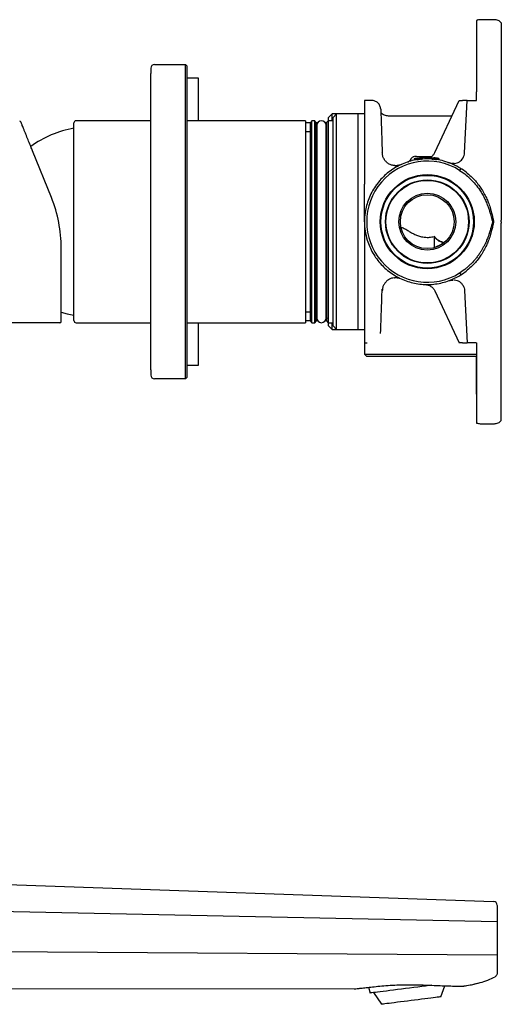
# Model space of a CAD drawing. Units: millimetres. Extents: x 51 to 573, y 23 to 374.
# Drawn here: x 466 to 573, y 154 to 374 of the extents above; entities that cross this region are included whole.
import ezdxf

# ---------------------------------------------------------------- set-up
doc = ezdxf.new("R2010")
doc.units = ezdxf.units.MM
doc.layers.add('アノテーション', color=7, linetype='Continuous')

msp = doc.modelspace()

# ---------------------------------------------------------------- linework, layer by layer
at = {"color": 7, "linetype": 'Continuous', "lineweight": 25}
for p, q in [((567.97, 373.46), (567.69, 373.38)), ((568.45, 373.52), (568.11, 373.5)), ((571.69, 373.53), (568.45, 373.53)), ((567.69, 366.93), (567.69, 357.44)), ((567.69, 366.93), (567.69, 357.44)), ((495.09, 362.73), (495.09, 361.53)), ((495.89, 363.53), (502.79, 363.53)), ((502.79, 361.53), (502.79, 363.53)), ((502.79, 363.53), (503.09, 363.23)), ((503.09, 363.23), (503.09, 361.53)), ((495.09, 295.53), (495.09, 361.53)), ((502.79, 295.53), (502.79, 361.53)), ((503.19, 361.53), (503.09, 361.53)), ((503.09, 361.53), (503.09, 295.53)), ((503.19, 351.03), (503.19, 361.53)), ((505.69, 360.48), (503.19, 360.48)), ((505.69, 351.03), (505.69, 360.48)), ((542.85, 355.53), (542.69, 355.53)), ((542.69, 355.52), (542.69, 355.53)), ((542.69, 355.52), (542.69, 336.88)), ((544.32, 355.53), (542.94, 355.53)), ((558.39, 343.96), (563.78, 355.53)), ((565, 343.84), (565.61, 355.53)), ((567.59, 355.53), (567.69, 355.53)), ((567.69, 355.53), (567.69, 357.44)), ((495.09, 351.03), (478.42, 351.03)), ((529.52, 351.03), (503.09, 351.03)), ((529.52, 351.03), (529.52, 306.03)), ((530.99, 306.03), (530.99, 350.96)), ((531.59, 350.96), (530.99, 350.96)), ((531.59, 306.03), (531.59, 350.96)), ((534.59, 351.03), (534.29, 350.73)), ((535.69, 351.03), (534.59, 351.03)), ((534.59, 351.03), (534.59, 328.53)), ((535.49, 352.53), (534.69, 351.73)), ((534.69, 351.03), (534.69, 351.73)), ((536.49, 352.53), (535.49, 352.53)), ((535.49, 351.03), (535.49, 352.53)), ((536.49, 352.53), (535.69, 351.73)), ((535.69, 305.33), (535.69, 351.73)), ((541.29, 352.53), (536.49, 352.53)), ((536.49, 304.53), (536.49, 352.53)), ((542.69, 352.53), (541.29, 352.53)), ((541.29, 304.53), (541.29, 352.53)), ((562.15, 352.03), (548.3, 352.03)), ((477.92, 306.53), (477.92, 350.53)), ((530.69, 350.53), (529.52, 350.53)), ((532.2, 350.53), (531.89, 350.53)), ((532.04, 349.98), (532.04, 307.08)), ((534.19, 350.53), (533.99, 350.53)), ((534.14, 307.08), (534.14, 349.98)), ((534.29, 328.53), (534.29, 350.73)), ((530.7, 348.58), (529.52, 348.58)), ((472.91, 333.88), (468.69, 344.33)), ((552.99, 342.41), (553.01, 342.42)), ((553.01, 342.42), (552.99, 342.41)), ((553.74, 342.37), (553.79, 342.31)), ((553.91, 343.03), (553.93, 343.03)), ((554.27, 343.01), (554.29, 343.03)), ((554.39, 342.64), (554.35, 342.63)), ((554.43, 342.35), (554.45, 342.37)), ((554.45, 342.36), (554.43, 342.35)), ((557.96, 342.52), (557.96, 342.51)), ((558.11, 342.46), (558.16, 342.45)), ((558.4, 342.42), (558.43, 342.42)), ((558.5, 342.41), (558.51, 342.41)), ((559.3, 342.39), (559.38, 342.42)), ((561.62, 341.63), (561.59, 341.64)), ((561.63, 341.63), (561.62, 341.63)), ((561.93, 341.51), (561.7, 341.6)), ((564.16, 340.37), (563.89, 339.95)), ((565.33, 339.56), (564.51, 340.15)), ((563.89, 339.95), (564.23, 339.73)), ((564.23, 339.73), (565.03, 339.17)), ((545.36, 336.75), (545.22, 336.69)), ((534.29, 306.33), (534.29, 328.53)), ((534.59, 328.53), (534.59, 306.03)), ((571.24, 328.53), (571.49, 328.53)), ((573.19, 328.53), (573.19, 328.84)), ((573.19, 328.53), (573.19, 328.21)), ((558.2, 325.23), (558.2, 322.72)), ((558.24, 325.24), (558.24, 322.78)), ((475.09, 312.68), (475.09, 322.65)), ((558.24, 322.78), (559.56, 323.34)), ((558.24, 322.73), (558.24, 322.78)), ((559.56, 323.34), (559.85, 323.53)), ((560.2, 323.9), (560.19, 323.91)), ((542.69, 320.17), (542.69, 301.54)), ((563.89, 317.11), (564.23, 317.33)), ((563.89, 317.11), (564.16, 316.68)), ((564.16, 316.68), (564.51, 316.91)), ((565.03, 317.88), (564.23, 317.33)), ((564.51, 316.91), (565.33, 317.49)), ((561.2, 315.27), (561.24, 315.19)), ((561.6, 315.42), (561.62, 315.42)), ((561.62, 315.42), (561.63, 315.43)), ((561.7, 315.45), (561.93, 315.54)), ((546.66, 313.16), (546.6, 313.52)), ((558.39, 313.09), (563.78, 301.53)), ((565, 313.21), (565.61, 301.53)), ((529.52, 308.48), (530.7, 308.48)), ((474.79, 305.98), (459.93, 305.98)), ((478.42, 306.03), (495.09, 306.03)), ((503.09, 306.03), (529.52, 306.03)), ((503.19, 295.53), (503.19, 306.03)), ((505.69, 296.58), (505.69, 306.03)), ((529.52, 306.53), (530.69, 306.53)), ((530.69, 306.33), (530.99, 306.03)), ((530.99, 306.03), (531.59, 306.03)), ((531.59, 306.03), (531.9, 306.33)), ((531.89, 306.53), (532.2, 306.53)), ((533.99, 306.53), (534.19, 306.53)), ((534.29, 306.33), (534.59, 306.03)), ((534.59, 306.03), (535.69, 306.03)), ((534.69, 305.33), (534.69, 306.03)), ((534.69, 305.33), (535.49, 304.53)), ((535.49, 304.53), (535.49, 306.03)), ((535.69, 305.33), (536.49, 304.53)), ((535.49, 304.53), (536.49, 304.53)), ((536.49, 304.53), (541.29, 304.53)), ((541.29, 304.53), (542.69, 304.53)), ((546.37, 304.13), (546.34, 304.11)), ((542.69, 301.51), (542.69, 299.03)), ((542.86, 301.52), (542.89, 301.5)), ((542.94, 301.53), (543.27, 301.53)), ((567.59, 301.53), (567.69, 301.53)), ((567.69, 301.53), (567.69, 299.61)), ((542.69, 299.03), (543.19, 298.53)), ((542.69, 299.03), (567.73, 299.03)), ((567.7, 298.53), (543.19, 298.53)), ((567.69, 299.61), (567.69, 290.12)), ((567.69, 290.12), (567.69, 298.53)), ((503.19, 296.58), (505.69, 296.58)), ((495.09, 295.53), (495.09, 294.33)), ((502.79, 293.53), (502.79, 295.53)), ((503.09, 295.53), (503.19, 295.53)), ((503.09, 295.53), (503.09, 293.83)), ((502.79, 293.53), (495.89, 293.53)), ((502.79, 293.53), (503.09, 293.83)), ((568.45, 283.53), (571.69, 283.53)), ((335.26, 185.34), (571.48, 177.09)), ((572.26, 172.57), (572.26, 165.13)), ((543.57, 157.97), (543.94, 156.68)), ((559.68, 155.84), (560.59, 158.3)), ((565.02, 158.27), (565.46, 158.35)), ((354.96, 157.82), (540.42, 157.6)), ((544.7, 156.78), (546.5, 154.18))]:
    msp.add_line(p, q, dxfattribs=at)
at = {"color": 7, "linetype": 'Continuous', "lineweight": 25, "flags": 128}
for points in [[(530.99, 350.96), (530.86, 350.82), (530.69, 350.66)], [(531.89, 350.66), (531.73, 350.82), (531.59, 350.96)], [(475.09, 308.39), (476.43, 308.01), (477.92, 307.68)], [(557.73, 158.42), (557.14, 158.35), (556.32, 158.24), (555.46, 158.13), (554.57, 158.02), (553.66, 157.91), (552.74, 157.79), (551.82, 157.67), (550.91, 157.56), (550.02, 157.45), (549.16, 157.34), (548.34, 157.24), (547.57, 157.14), (546.85, 157.05), (546.2, 156.97), (545.62, 156.89), (545.12, 156.83), (544.7, 156.78), (544.37, 156.74), (544.13, 156.71), (543.99, 156.69), (543.94, 156.68)], [(559.68, 155.84), (559.63, 155.84), (559.49, 155.82), (559.25, 155.79), (558.92, 155.75), (558.51, 155.7), (558.02, 155.63), (557.46, 155.56), (556.83, 155.48), (556.15, 155.4), (555.43, 155.31), (554.67, 155.21), (553.88, 155.11), (553.09, 155.01), (552.29, 154.91), (551.51, 154.81), (550.75, 154.72), (550.03, 154.63), (549.34, 154.54), (548.72, 154.46), (548.16, 154.39), (547.66, 154.33), (547.25, 154.28), (546.93, 154.24), (546.69, 154.21), (546.55, 154.19), (546.5, 154.18), (546.5, 154.18)]]:
    msp.add_lwpolyline(points, dxfattribs=at)
at = {"color": 7, "linetype": 'Continuous', "lineweight": 25}
for radius in [10.48, 10.32, 9.32, 9.2, 6.35, 6]:
    msp.add_circle((556.69, 328.53), radius, dxfattribs=at)
for centre, radius, start, end in [((495.89, 362.73), 0.8, 90, 180), ((478.42, 350.53), 0.5, 90, 180), ((533.09, 349.98), 1.05, 0, 180), ((465.83, 350.6), 0.3, 22, 90.3766), ((482.62, 324.82), 25, 100.8403, 125.0032), ((556.69, 328.53), 14.3, 87.3289, 93.7433), ((556.69, 328.53), 13.5, 57.7709, 302.2292), ((445.09, 322.65), 30, 0, 22), ((474.79, 306.28), 0.3, 270, 0), ((478.42, 306.53), 0.5, 180, 270), ((533.09, 307.08), 1.05, 180, 0), ((495.89, 294.33), 0.8, 180, 270), ((571.46, 176.29), 0.8, 0, 88)]:
    msp.add_arc(centre, radius, start, end, dxfattribs=at)
for points, knots in [([(568.45, 373.52), (568.33, 373.52), (568.07, 373.51), (567.83, 373.43), (567.69, 373.38)], [0, 0, 0, 0, 0.441373, 1, 1, 1, 1]), ([(567.69, 373.38), (567.69, 373.38), (567.69, 373.42), (567.69, 373.29), (567.69, 372.97), (567.69, 372.39), (567.69, 371.69), (567.69, 370.96), (567.69, 370.27), (567.69, 369.38), (567.69, 368.27), (567.69, 367.38), (567.69, 366.93)], [0, 0, 0, 0, 0.00011, 0.121392, 0.245141, 0.371451, 0.50041, 0.580777, 0.664005, 0.749847, 0.874939, 1, 1, 1, 1]), ([(573.2, 372.84), (573.1, 372.94), (572.89, 373.15), (572.49, 373.37), (572.07, 373.51), (571.77, 373.52), (571.62, 373.53)], [0, 0, 0, 0, 0.2468861, 0.5000002, 0.7531143, 1, 1, 1, 1]), ([(573.19, 372.85), (573.19, 372.85), (573.19, 372.89), (573.19, 372.76), (573.19, 372.49), (573.19, 372.11), (573.19, 371.7), (573.19, 371.22), (573.19, 370.67), (573.19, 370.03), (573.19, 369.19), (573.19, 368.14), (573.19, 367.3), (573.19, 366.87)], [0, 0, 0, 0, 0.000035, 0.123723, 0.248808, 0.331465, 0.413514, 0.496007, 0.57292, 0.656028, 0.745162, 0.872565, 1, 1, 1, 1]), ([(573.19, 366.87), (573.19, 365.63), (573.19, 363.07), (573.19, 359.12), (573.19, 354.95), (573.19, 350.64), (573.19, 344.86), (573.19, 337.59), (573.19, 331.78), (573.19, 328.84)], [0, 0, 0, 0, 0.0985635, 0.2026429, 0.31224, 0.4273564, 0.5430346, 0.7683557, 1, 1, 1, 1]), ([(542.94, 355.53), (542.89, 355.53), (542.81, 355.53), (542.72, 355.52), (542.69, 355.52)], [0, 0, 0, 0, 0.56, 1, 1, 1, 1]), ([(546.32, 353.6), (546.28, 353.85), (546.23, 354.23), (545.96, 354.69), (545.7, 355), (545.37, 355.24), (544.9, 355.48), (544.51, 355.51), (544.26, 355.53)], [0, 0, 0, 0, 0.23986, 0.368831, 0.500452, 0.632008, 0.760788, 1, 1, 1, 1]), ([(563.78, 355.53), (563.79, 355.53), (563.81, 355.53), (563.97, 355.53), (564.21, 355.53), (564.45, 355.53), (564.57, 355.53)], [0, 0, 0, 0, 0.240775, 0.483523, 0.739709, 1, 1, 1, 1]), ([(565.61, 355.53), (565.59, 355.53), (565.57, 355.53), (565.35, 355.53), (565.03, 355.53), (564.71, 355.53), (564.57, 355.53)], [0, 0, 0, 0, 0.250478, 0.500646, 0.773274, 1, 1, 1, 1]), ([(565.61, 355.53), (565.62, 355.53), (565.63, 355.53), (565.8, 355.53), (566.17, 355.53), (566.81, 355.53), (567.33, 355.53), (567.59, 355.53)], [0, 0, 0, 0, 0.136619, 0.272977, 0.503009, 0.753387, 1, 1, 1, 1]), ([(546.32, 353.6), (546.32, 353.57), (546.32, 353.5), (546.34, 353), (546.37, 352.2), (546.4, 351.09), (546.45, 349.69), (546.51, 348.01), (546.58, 346.09), (546.63, 344.63), (546.66, 343.9)], [0, 0, 0, 0, 0.124985, 0.249998, 0.374983, 0.499997, 0.624982, 0.749998, 0.874988, 1, 1, 1, 1]), ([(548.31, 352.03), (548, 352.06), (547.37, 352.12), (546.69, 352.43), (546.41, 352.73), (546.35, 352.8)], [0, 0, 0, 0, 0.434606, 0.86805, 1, 1, 1, 1]), ([(468.69, 344.33), (468.57, 344.62), (468.28, 345.33), (467.83, 346.46), (467.39, 347.54), (467.05, 348.39), (466.79, 349.02), (466.58, 349.54), (466.41, 349.96), (466.29, 350.27), (466.18, 350.55), (466.11, 350.7), (466.11, 350.71), (466.11, 350.71)], [0, 0, 0, 0, 0.084318, 0.207588, 0.330466, 0.402301, 0.473987, 0.541291, 0.608621, 0.675132, 0.741738, 0.870569, 1, 1, 1, 1]), ([(530.69, 328.53), (530.69, 329.5), (530.69, 331.43), (530.69, 334.29), (530.69, 337.05), (530.69, 339.66), (530.69, 342.08), (530.69, 344.27), (530.69, 346.19), (530.69, 347.81), (530.69, 349.01), (530.69, 349.85), (530.69, 350.4), (530.69, 350.57), (530.69, 350.66)], [0, 0, 0, 0, 0.087736, 0.175473, 0.263209, 0.350945, 0.438682, 0.526418, 0.614154, 0.70189, 0.789627, 0.859751, 0.929876, 1, 1, 1, 1]), ([(531.89, 328.53), (531.89, 329.5), (531.89, 331.43), (531.89, 334.29), (531.89, 337.05), (531.89, 339.66), (531.89, 342.08), (531.89, 344.27), (531.89, 346.19), (531.89, 347.81), (531.89, 349.01), (531.89, 349.85), (531.89, 350.4), (531.89, 350.57), (531.89, 350.66)], [0, 0, 0, 0, 0.087736, 0.175473, 0.263209, 0.350945, 0.438682, 0.526418, 0.614154, 0.70189, 0.789627, 0.859751, 0.929876, 1, 1, 1, 1]), ([(531.89, 350.01), (531.9, 349.95), (531.91, 349.84), (531.97, 349.72), (532.03, 349.67), (532.04, 349.66)], [0, 0, 0, 0, 0.431906, 0.863831, 1, 1, 1, 1]), ([(534.14, 349.66), (534.17, 349.68), (534.23, 349.74), (534.28, 349.86), (534.29, 349.96), (534.29, 350.01)], [0, 0, 0, 0, 0.239185, 0.670379, 1, 1, 1, 1]), ([(534.29, 350.54), (534.27, 350.54), (534.24, 350.53), (534.21, 350.53), (534.2, 350.53)], [0, 0, 0, 0, 0.652268, 1, 1, 1, 1]), ([(564.16, 340.37), (563.56, 340.71), (562.35, 341.4), (560.54, 342.03), (558.83, 342.39), (557.26, 342.54), (555.68, 342.52), (554.12, 342.32), (552.59, 341.94), (551.11, 341.4), (549.7, 340.69), (548.38, 339.83), (547.16, 338.82), (546.07, 337.69), (545.11, 336.44), (544.29, 335.09), (543.63, 333.65), (543.14, 332.16), (542.78, 330.44), (542.64, 328.53), (542.8, 326.45), (543.22, 324.58), (543.83, 322.94), (544.53, 321.53), (545.39, 320.21), (546.4, 319), (547.53, 317.9), (548.78, 316.94), (550.14, 316.13), (551.57, 315.47), (553.07, 314.97), (554.61, 314.65), (556.18, 314.51), (557.76, 314.54), (559.32, 314.75), (560.85, 315.13), (562.49, 315.73), (563.55, 316.34), (564.16, 316.68)], [0, 0, 0, 0, 0.034824, 0.069648, 0.095979, 0.122394, 0.148725, 0.175056, 0.20147, 0.227801, 0.254132, 0.280547, 0.306878, 0.333208, 0.359623, 0.385954, 0.412285, 0.4387, 0.46503, 0.5, 0.534822, 0.569644, 0.595975, 0.62239, 0.648721, 0.675051, 0.701466, 0.727797, 0.754128, 0.780543, 0.806873, 0.833204, 0.859619, 0.88595, 0.912281, 0.938695, 0.965026, 1, 1, 1, 1]), ([(550.9, 341.27), (550.67, 341.19), (550.2, 341.01), (549.46, 340.98), (548.73, 341.11), (548.06, 341.43), (547.48, 341.89), (547.03, 342.48), (546.73, 343.16), (546.68, 343.65), (546.66, 343.9)], [0, 0, 0, 0, 0.125, 0.2499997, 0.375, 0.5, 0.6249999, 0.7500001, 0.875, 1, 1, 1, 1]), ([(552.37, 341.84), (552.44, 341.87), (552.58, 341.92), (552.75, 342.06), (552.89, 342.22), (552.96, 342.35), (552.99, 342.41)], [0, 0, 0, 0, 0.25, 0.5, 0.75, 1, 1, 1, 1]), ([(553.65, 342.99), (553.58, 342.96), (553.44, 342.91), (553.25, 342.77), (553.1, 342.61), (553.04, 342.47), (553.01, 342.4)], [0, 0, 0, 0, 0.250343, 0.504783, 0.756737, 1, 1, 1, 1]), ([(553.65, 342.99), (553.58, 342.96), (553.44, 342.91), (553.25, 342.77), (553.11, 342.61), (553.04, 342.48), (553.01, 342.42)], [0, 0, 0, 0, 0.254542, 0.513247, 0.769429, 1, 1, 1, 1]), ([(553.78, 343.02), (553.73, 343.01), (553.63, 342.99), (553.58, 342.95), (553.55, 342.94)], [0, 0, 0, 0, 0.47505, 1, 1, 1, 1]), ([(554.05, 342.58), (554, 342.57), (553.91, 342.55), (553.86, 342.54), (553.82, 342.51), (553.8, 342.5), (553.78, 342.48), (553.78, 342.47), (553.77, 342.45), (553.76, 342.43), (553.75, 342.4), (553.74, 342.38), (553.74, 342.36)], [0, 0, 0, 0, 0.4160593, 0.6998966, 0.7830996, 0.8369086, 0.856209, 0.8734802, 0.8907567, 0.9093598, 0.9519193, 1, 1, 1, 1]), ([(554.28, 343.02), (554.23, 343.02), (554.12, 343.02), (553.99, 343.02), (553.88, 343.02), (553.83, 343.02), (553.81, 343.02)], [0, 0, 0, 0, 0.243735, 0.493847, 0.747816, 1, 1, 1, 1]), ([(553.9, 342.55), (553.92, 342.56), (553.95, 342.56), (554.22, 342.61), (554.51, 342.66), (554.65, 342.68)], [0, 0, 0, 0, 0.332366, 0.665532, 1, 1, 1, 1]), ([(554.03, 343.03), (554.07, 343.03), (554.14, 343.03), (554.24, 343.03), (554.29, 343.03)], [0, 0, 0, 0, 0.505712, 1, 1, 1, 1]), ([(554.29, 343.03), (554.64, 343.03), (555.31, 343.03), (556.31, 343.03), (557.08, 343.03), (557.51, 343.03), (557.61, 343.03)], [0, 0, 0, 0, 0.31372, 0.611221, 0.905264, 1, 1, 1, 1]), ([(554.34, 342.63), (554.36, 342.63), (554.38, 342.64), (554.53, 342.66), (554.61, 342.67)], [0, 0, 0, 0, 0.511424, 1, 1, 1, 1]), ([(554.34, 342.33), (554.36, 342.33), (554.4, 342.33), (554.42, 342.35), (554.43, 342.35)], [0, 0, 0, 0, 0.758779, 1, 1, 1, 1]), ([(554.37, 342.33), (554.39, 342.34), (554.41, 342.34), (554.45, 342.35), (554.46, 342.35)], [0, 0, 0, 0, 0.605707, 1, 1, 1, 1]), ([(554.48, 342.38), (554.47, 342.38), (554.47, 342.37), (554.46, 342.36), (554.46, 342.36), (554.46, 342.35), (554.46, 342.35)], [0, 0, 0, 0, 0.046914, 0.44079, 0.879589, 1, 1, 1, 1]), ([(554.5, 342.36), (554.54, 342.37), (554.61, 342.38), (554.75, 342.41), (554.9, 342.43), (555.03, 342.46), (555.14, 342.48), (555.22, 342.51), (555.26, 342.53), (555.24, 342.54), (555.23, 342.55)], [0, 0, 0, 0, 0.116665, 0.237107, 0.36047, 0.486031, 0.613187, 0.741427, 0.870472, 1, 1, 1, 1]), ([(554.65, 342.68), (554.68, 342.68), (554.73, 342.69), (554.82, 342.7), (554.9, 342.71), (554.96, 342.72), (554.99, 342.73), (555, 342.73), (555, 342.73), (555, 342.73), (555, 342.73)], [0, 0, 0, 0, 0.167162, 0.334374, 0.50062, 0.665817, 0.830547, 0.913345, 0.996075, 1, 1, 1, 1]), ([(555.07, 342.73), (555.15, 342.74), (555.36, 342.77), (555.61, 342.79), (555.76, 342.8)], [0, 0, 0, 0, 0.390123, 1, 1, 1, 1]), ([(555.21, 342.6), (555.2, 342.62), (555.18, 342.66), (555.15, 342.68), (555.13, 342.7)], [0, 0, 0, 0, 0.485702, 1, 1, 1, 1]), ([(555.28, 342.51), (555.26, 342.53), (555.23, 342.55), (555.21, 342.6), (555.2, 342.62), (555.2, 342.64)], [0, 0, 0, 0, 0.468831, 0.728594, 1, 1, 1, 1]), ([(555.25, 342.51), (555.28, 342.49), (555.34, 342.47), (555.39, 342.47), (555.42, 342.47)], [0, 0, 0, 0, 0.467532, 1, 1, 1, 1]), ([(557.25, 342.81), (557.34, 342.85), (557.63, 342.98), (558.05, 343.37), (558.27, 343.76), (558.39, 343.96)], [0, 0, 0, 0, 0.167181, 0.58359, 1, 1, 1, 1]), ([(557.48, 342.92), (557.48, 342.92), (557.42, 342.88), (557.35, 342.84), (557.3, 342.81), (557.3, 342.81)], [0, 0, 0, 0, 0.00185, 0.918915, 1, 1, 1, 1]), ([(557.36, 342.81), (557.53, 342.8), (557.82, 342.78), (558.12, 342.76), (558.22, 342.74), (558.24, 342.74)], [0, 0, 0, 0, 0.542506, 0.9300101, 1, 1, 1, 1]), ([(557.82, 342.48), (557.85, 342.48), (557.9, 342.48), (557.95, 342.51), (557.97, 342.52)], [0, 0, 0, 0, 0.53119, 1, 1, 1, 1]), ([(558.04, 342.65), (558.03, 342.64), (558.03, 342.61), (558.01, 342.57), (557.98, 342.54), (557.96, 342.52)], [0, 0, 0, 0, 0.271491, 0.531297, 1, 1, 1, 1]), ([(557.97, 342.52), (557.97, 342.52), (557.97, 342.51), (558, 342.5), (558.07, 342.49), (558.17, 342.47), (558.31, 342.45), (558.47, 342.43), (558.64, 342.4), (558.73, 342.39), (558.78, 342.38)], [0, 0, 0, 0, 0.021851, 0.13741, 0.260814, 0.392129, 0.531502, 0.679168, 0.835351, 1, 1, 1, 1]), ([(558.17, 342.74), (558.16, 342.74), (558.12, 342.73), (558.08, 342.7), (558.05, 342.66), (558.03, 342.63), (558.03, 342.61)], [0, 0, 0, 0, 0.253941, 0.510782, 0.761963, 1, 1, 1, 1]), ([(558.62, 342.69), (558.6, 342.7), (558.57, 342.7), (558.5, 342.71), (558.42, 342.72), (558.35, 342.73), (558.28, 342.73), (558.22, 342.74), (558.18, 342.74), (558.18, 342.74), (558.17, 342.74)], [0, 0, 0, 0, 0.118404, 0.239072, 0.361662, 0.485988, 0.611966, 0.739594, 0.868919, 1, 1, 1, 1]), ([(558.2, 342.74), (558.2, 342.74), (558.18, 342.74), (558.18, 342.74), (558.17, 342.74)], [0, 0, 0, 0, 0.3551281, 1, 1, 1, 1]), ([(558.24, 342.74), (558.24, 342.74), (558.23, 342.74), (558.25, 342.74), (558.3, 342.74), (558.37, 342.73), (558.45, 342.72), (558.53, 342.71), (558.58, 342.7), (558.6, 342.7)], [0, 0, 0, 0, 0.010068, 0.173808, 0.337837, 0.502437, 0.667981, 0.834187, 1, 1, 1, 1]), ([(558.6, 342.7), (558.73, 342.68), (558.98, 342.64), (559.19, 342.61), (559.2, 342.61), (559.2, 342.61)], [0, 0, 0, 0, 0.3548861, 0.7085259, 1, 1, 1, 1]), ([(558.68, 342.69), (558.68, 342.69), (558.77, 342.68), (558.77, 342.68), (558.77, 342.67)], [0, 0, 0, 0, 0.050019, 1, 1, 1, 1]), ([(558.76, 342.68), (558.76, 342.68), (558.76, 342.68), (558.75, 342.68), (558.71, 342.68), (558.71, 342.68)], [0, 0, 0, 0, 0.000114, 0.925814, 1, 1, 1, 1]), ([(559.16, 342.61), (559.15, 342.61), (559.1, 342.62), (558.99, 342.64), (558.89, 342.66), (558.86, 342.66)], [0, 0, 0, 0, 0.355315, 0.835237, 1, 1, 1, 1]), ([(559.38, 342.42), (559.37, 342.44), (559.36, 342.48), (559.33, 342.52), (559.31, 342.54), (559.3, 342.55), (559.29, 342.56), (559.29, 342.56), (559.28, 342.57), (559.27, 342.58), (559.26, 342.58), (559.24, 342.6), (559.24, 342.6), (559.2, 342.61), (559.18, 342.61)], [0, 0, 0, 0, 0.2209407, 0.3029058, 0.3328639, 0.3553747, 0.3646106, 0.373253, 0.3822506, 0.3925677, 0.4199463, 0.4594312, 0.7746986, 1, 1, 1, 1]), ([(562.69, 341.49), (562.72, 341.49), (562.94, 341.48), (563.35, 341.61), (563.88, 341.86), (564.33, 342.24), (564.68, 342.71), (564.92, 343.26), (564.97, 343.65), (565, 343.84)], [0, 0, 0, 0, 0.022822, 0.185685, 0.348548, 0.511411, 0.674274, 0.837137, 1, 1, 1, 1]), ([(550.6, 341.13), (550.55, 341.11), (550.45, 341.07), (550.19, 341.02), (549.86, 341), (549.58, 340.99), (549.37, 341.02), (549.33, 341.02)], [0, 0, 0, 0, 0.272797, 0.526534, 0.751972, 0.944092, 1, 1, 1, 1]), ([(552.74, 342.06), (552.74, 342.06), (552.7, 342.02), (552.64, 341.97), (552.53, 341.9), (552.51, 341.89), (552.5, 341.88)], [0, 0, 0, 0, 0.017135, 0.206069, 0.437642, 1, 1, 1, 1]), ([(561.2, 341.78), (561.23, 341.77), (561.29, 341.75), (561.36, 341.72), (561.44, 341.7), (561.52, 341.67), (561.59, 341.64), (561.6, 341.64), (561.6, 341.64)], [0, 0, 0, 0, 0.135375, 0.272598, 0.412688, 0.556316, 0.851918, 1, 1, 1, 1]), ([(562.68, 341.49), (562.52, 341.47), (562.33, 341.45), (562.16, 341.5), (562.15, 341.5)], [0, 0, 0, 0, 0.921595, 1, 1, 1, 1]), ([(564.51, 340.15), (564.46, 340.18), (564.34, 340.25), (564.23, 340.33), (564.16, 340.37)], [0, 0, 0, 0, 0.422011, 1, 1, 1, 1]), ([(565.03, 339.17), (565.46, 338.82), (566.31, 338.13), (567.43, 336.9), (568.21, 335.86), (568.71, 335.07), (569, 334.59), (569.27, 334.09), (569.53, 333.58), (569.77, 333.06), (570.02, 332.46), (570.28, 331.79), (570.54, 331.03), (570.76, 330.3), (570.95, 329.63), (571.1, 329.06), (571.19, 328.7), (571.24, 328.53)], [0, 0, 0, 0, 0.13093, 0.262221, 0.395495, 0.43981, 0.484461, 0.529501, 0.57498, 0.620949, 0.667455, 0.728312, 0.792429, 0.859887, 0.910854, 0.956562, 1, 1, 1, 1]), ([(565.33, 339.56), (565.72, 339.25), (566.46, 338.65), (567.4, 337.66), (568.17, 336.71), (568.86, 335.71), (569.47, 334.67), (569.98, 333.61), (570.43, 332.52), (570.8, 331.41), (571.1, 330.31), (571.31, 329.37), (571.43, 328.79), (571.49, 328.53)], [0, 0, 0, 0, 0.115958, 0.220478, 0.314854, 0.400356, 0.502397, 0.592657, 0.672795, 0.776401, 0.863215, 0.936621, 1, 1, 1, 1]), ([(542.69, 328.53), (542.69, 329.12), (542.69, 330.3), (542.69, 332.05), (542.69, 333.75), (542.69, 335.35), (542.69, 336.39), (542.69, 336.88)], [0, 0, 0, 0, 0.217234, 0.431224, 0.634938, 0.825864, 1, 1, 1, 1]), ([(530.69, 306.33), (530.69, 306.36), (530.69, 306.44), (530.69, 307.03), (530.69, 307.96), (530.69, 309.25), (530.69, 310.86), (530.69, 312.78), (530.69, 314.97), (530.69, 317.4), (530.69, 320.01), (530.69, 322.76), (530.69, 325.62), (530.69, 327.56), (530.69, 328.53)], [0, 0, 0, 0, 0.0833333, 0.1666667, 0.2499999, 0.3333334, 0.4166667, 0.5, 0.5833333, 0.6666667, 0.75, 0.8333333, 0.9166667, 1, 1, 1, 1]), ([(531.89, 306.33), (531.89, 306.36), (531.89, 306.44), (531.89, 307.03), (531.89, 307.96), (531.89, 309.25), (531.89, 310.86), (531.89, 312.78), (531.89, 314.97), (531.89, 317.4), (531.89, 320.01), (531.89, 322.76), (531.89, 325.62), (531.89, 327.56), (531.89, 328.53)], [0, 0, 0, 0, 0.083333, 0.166667, 0.25, 0.333333, 0.416667, 0.5, 0.583333, 0.666667, 0.75, 0.833333, 0.916667, 1, 1, 1, 1]), ([(542.69, 328.16), (542.69, 327.25), (542.69, 325.48), (542.69, 322.82), (542.69, 321.05), (542.69, 320.17)], [0, 0, 0, 0, 0.348142, 0.673847, 1, 1, 1, 1]), ([(550.91, 326.91), (550.9, 327.01), (550.87, 327.22), (551.09, 327.25), (551.45, 327.09), (551.89, 326.83), (552.37, 326.54), (552.97, 326.17), (553.71, 325.78), (554.52, 325.43), (555.51, 325.11), (556.25, 325.06), (556.69, 325.03)], [0, 0, 0, 0, 0.101848, 0.203599, 0.310331, 0.383995, 0.459782, 0.556355, 0.655667, 0.754693, 0.856068, 1, 1, 1, 1]), ([(571.24, 328.53), (571.18, 328.32), (571.06, 327.86), (570.87, 327.13), (570.63, 326.3), (570.34, 325.42), (570.03, 324.61), (569.73, 323.9), (569.43, 323.28), (569.11, 322.67), (568.77, 322.08), (568.38, 321.47), (567.93, 320.83), (567.42, 320.17), (566.87, 319.54), (566.29, 318.95), (565.68, 318.4), (565.25, 318.05), (565.03, 317.88)], [0, 0, 0, 0, 0.051916, 0.112443, 0.180456, 0.258473, 0.331691, 0.387464, 0.442462, 0.496767, 0.550467, 0.603651, 0.670806, 0.737254, 0.803193, 0.868827, 0.93436, 1, 1, 1, 1]), ([(571.49, 328.53), (571.43, 328.26), (571.31, 327.69), (571.1, 326.75), (570.8, 325.65), (570.43, 324.54), (569.99, 323.45), (569.47, 322.39), (568.87, 321.35), (568.18, 320.35), (567.4, 319.4), (566.46, 318.41), (565.72, 317.81), (565.33, 317.49)], [0, 0, 0, 0, 0.063123, 0.136295, 0.222911, 0.326388, 0.406485, 0.496754, 0.598864, 0.684466, 0.778997, 0.88374, 1, 1, 1, 1]), ([(573.19, 290.18), (573.19, 291.24), (573.19, 293.47), (573.19, 296.99), (573.19, 299.99), (573.19, 302.38), (573.19, 304.05), (573.19, 305.77), (573.19, 307.43), (573.19, 308.89), (573.19, 310.5), (573.19, 312.48), (573.19, 315.04), (573.19, 317.9), (573.19, 321.06), (573.19, 324.54), (573.19, 326.96), (573.19, 328.21)], [0, 0, 0, 0, 0.083639, 0.176408, 0.27831, 0.320842, 0.364783, 0.410133, 0.456893, 0.4955, 0.525139, 0.5843, 0.651454, 0.726601, 0.809741, 0.900874, 1, 1, 1, 1]), ([(556.69, 325.03), (556.86, 325.04), (557.37, 325.05), (557.86, 325.16), (558.2, 325.23)], [0, 0, 0, 0, 0.327838, 1, 1, 1, 1]), ([(559.86, 323.46), (559.98, 323.56), (560.13, 323.7), (560.22, 323.87), (560.18, 323.93), (560.01, 323.96), (559.69, 324.01), (559.26, 324.2), (558.75, 324.58), (558.4, 324.99), (558.2, 325.23)], [0, 0, 0, 0, 0.132951, 0.18196, 0.23092, 0.299907, 0.435382, 0.60061, 0.770552, 1, 1, 1, 1]), ([(559.85, 323.53), (559.91, 323.58), (560.02, 323.67), (560.15, 323.78), (560.21, 323.86), (560.18, 323.95), (560.02, 324.01), (559.79, 324.07), (559.52, 324.16), (559.26, 324.3), (558.97, 324.5), (558.63, 324.79), (558.38, 325.09), (558.24, 325.24)], [0, 0, 0, 0, 0.0821734, 0.1355335, 0.1794636, 0.2250524, 0.3090813, 0.4133196, 0.5106351, 0.6171106, 0.7093401, 0.8437558, 1, 1, 1, 1]), ([(549.33, 316.02), (549.13, 315.99), (548.69, 315.93), (548.06, 315.63), (547.48, 315.16), (547.03, 314.57), (546.73, 313.89), (546.68, 313.4), (546.66, 313.16)], [0, 0, 0, 0, 0.1393, 0.31144, 0.48358, 0.65572, 0.82786, 1, 1, 1, 1]), ([(549.32, 316.03), (549.33, 316.04), (549.48, 316.06), (549.7, 316.06), (549.99, 316.06), (550.21, 316.04), (550.34, 316.02), (550.34, 316.03), (550.35, 316.03)], [0, 0, 0, 0, 0.012701, 0.177271, 0.369506, 0.585413, 0.817702, 1, 1, 1, 1]), ([(550.11, 316.17), (550.13, 316.16), (550.29, 316.07), (550.44, 316), (550.47, 315.98), (550.49, 315.98)], [0, 0, 0, 0, 0.095355, 0.5477121, 1, 1, 1, 1]), ([(556.21, 314.54), (556.44, 314.51), (556.9, 314.46), (557.52, 314.15), (558.05, 313.69), (558.28, 313.29), (558.39, 313.09)], [0, 0, 0, 0, 0.2499996, 0.5000001, 0.7499999, 1, 1, 1, 1]), ([(561.59, 315.41), (561.67, 315.44), (561.83, 315.49), (562.05, 315.53), (562.27, 315.54), (562.39, 315.5), (562.45, 315.48)], [0, 0, 0, 0, 0.224819, 0.466081, 0.724476, 1, 1, 1, 1]), ([(562.69, 315.57), (562.72, 315.57), (562.94, 315.57), (563.35, 315.45), (563.88, 315.2), (564.33, 314.81), (564.68, 314.34), (564.92, 313.8), (564.97, 313.41), (565, 313.21)], [0, 0, 0, 0, 0.022824, 0.185687, 0.348549, 0.511412, 0.674275, 0.837137, 1, 1, 1, 1]), ([(475.09, 306.28), (475.09, 306.28), (475.09, 306.28), (475.09, 306.4), (475.09, 306.63), (475.09, 306.95), (475.09, 307.29), (475.09, 307.75), (475.09, 308.33), (475.09, 308.98), (475.09, 309.91), (475.09, 311.16), (475.09, 312.17), (475.09, 312.68)], [0, 0, 0, 0, 0.1151083, 0.2224949, 0.3295766, 0.3879464, 0.4462494, 0.5140718, 0.5819267, 0.6488952, 0.7159622, 0.8576245, 1, 1, 1, 1]), ([(546.29, 303.73), (546.3, 303.78), (546.3, 303.98), (546.32, 304.58), (546.36, 305.53), (546.4, 306.69), (546.44, 308.01), (546.5, 309.49), (546.55, 311.09), (546.6, 312.43), (546.63, 313.28), (546.64, 313.51)], [0, 0, 0, 0, 0.040228, 0.178758, 0.314599, 0.447753, 0.578219, 0.705997, 0.831087, 0.953488, 1, 1, 1, 1]), ([(531.89, 306.98), (531.89, 306.99), (531.89, 307.06), (531.93, 307.18), (531.99, 307.3), (532.04, 307.33), (532.04, 307.33)], [0, 0, 0, 0, 0.095799, 0.528084, 0.989085, 1, 1, 1, 1]), ([(534.14, 307.33), (534.14, 307.33), (534.2, 307.3), (534.25, 307.18), (534.29, 307.06), (534.29, 306.99), (534.29, 306.98)], [0, 0, 0, 0, 0.010915, 0.47192, 0.904201, 1, 1, 1, 1]), ([(534.2, 306.52), (534.21, 306.52), (534.24, 306.53), (534.27, 306.52), (534.29, 306.51)], [0, 0, 0, 0, 0.347732, 1, 1, 1, 1]), ([(546.27, 303.6), (546.27, 303.61), (546.29, 303.64), (546.29, 303.69), (546.29, 303.73)], [0, 0, 0, 0, 0.03502, 1, 1, 1, 1]), ([(542.69, 301.54), (542.73, 301.53), (542.82, 301.53), (542.9, 301.53), (542.94, 301.53)], [0, 0, 0, 0, 0.559999, 1, 1, 1, 1]), ([(564.57, 301.53), (564.45, 301.53), (564.21, 301.53), (563.97, 301.53), (563.81, 301.53), (563.79, 301.53), (563.78, 301.53)], [0, 0, 0, 0, 0.260139, 0.516471, 0.759081, 1, 1, 1, 1]), ([(564.57, 301.53), (564.71, 301.53), (565.03, 301.53), (565.35, 301.53), (565.57, 301.53), (565.59, 301.53), (565.61, 301.53)], [0, 0, 0, 0, 0.226912, 0.49981, 0.749343, 1, 1, 1, 1]), ([(567.59, 301.53), (567.33, 301.53), (566.81, 301.53), (566.17, 301.53), (565.8, 301.53), (565.63, 301.53), (565.62, 301.53), (565.61, 301.53)], [0, 0, 0, 0, 0.246615, 0.496989, 0.727025, 0.863296, 1, 1, 1, 1]), ([(567.69, 290.12), (567.69, 289.68), (567.69, 288.79), (567.69, 287.68), (567.69, 286.78), (567.69, 286.09), (567.69, 285.47), (567.69, 284.93), (567.69, 284.47), (567.69, 284.05), (567.69, 283.74), (567.69, 283.7), (567.69, 283.68)], [0, 0, 0, 0, 0.1251018, 0.2501816, 0.3360479, 0.4192896, 0.4996844, 0.5857, 0.6708587, 0.7550471, 0.8787975, 1, 1, 1, 1]), ([(573.19, 284.21), (573.19, 284.23), (573.19, 284.27), (573.19, 284.6), (573.19, 285.12), (573.19, 285.83), (573.19, 286.71), (573.19, 287.75), (573.19, 288.91), (573.19, 289.76), (573.19, 290.18)], [0, 0, 0, 0, 0.124449, 0.248833, 0.372495, 0.495866, 0.620511, 0.744884, 0.872448, 1, 1, 1, 1]), ([(567.69, 283.68), (567.83, 283.63), (568.07, 283.54), (568.33, 283.54), (568.45, 283.53)], [0, 0, 0, 0, 0.558627, 1, 1, 1, 1]), ([(571.62, 283.53), (571.77, 283.53), (572.07, 283.54), (572.49, 283.68), (572.89, 283.9), (573.1, 284.11), (573.2, 284.22)], [0, 0, 0, 0, 0.246886, 0.5, 0.753114, 1, 1, 1, 1]), ([(572.26, 176.21), (572.26, 176.2), (572.26, 176.19), (572.26, 176.11), (572.26, 175.99), (572.26, 175.78), (572.26, 175.39), (572.26, 174.85), (572.26, 173.89), (572.26, 173.11), (572.26, 172.57)], [0, 0, 0, 0, 0.183444, 0.276329, 0.368962, 0.465429, 0.535469, 0.627782, 0.740671, 1, 1, 1, 1]), ([(572.26, 165.13), (572.26, 164.8), (572.26, 164.12), (572.26, 163.27), (572.26, 162.6), (572.26, 162.11), (572.26, 161.71), (572.26, 161.44), (572.26, 161.3), (572.26, 161.22), (572.26, 161.21), (572.26, 161.2)], [0, 0, 0, 0, 0.1513684, 0.3032549, 0.3790763, 0.4571734, 0.5349872, 0.6123637, 0.7216328, 0.8337396, 1, 1, 1, 1]), ([(566.85, 158.62), (567.4, 158.74), (568.52, 159.01), (570.2, 159.55), (571.29, 160.07), (571.83, 160.33)], [0, 0, 0, 0, 0.315914, 0.658127, 1, 1, 1, 1]), ([(572.26, 161.04), (572.25, 160.95), (572.23, 160.77), (572.09, 160.53), (571.94, 160.39), (571.85, 160.34), (571.83, 160.33)], [0, 0, 0, 0, 0.310589, 0.621172, 0.93175, 1, 1, 1, 1]), ([(572.26, 161.2), (572.26, 161.15), (572.26, 161.06), (572.26, 161.04), (572.26, 161.04)], [0, 0, 0, 0, 0.499958, 1, 1, 1, 1]), ([(540.42, 157.6), (540.45, 157.6), (540.52, 157.61), (541.05, 157.67), (541.89, 157.77), (543.04, 157.91), (544.46, 158.07), (546.1, 158.23), (547.94, 158.39), (549.63, 158.48), (551.08, 158.54), (551.86, 158.55), (552.26, 158.55)], [0, 0, 0, 0, 0.109449, 0.218899, 0.328349, 0.437797, 0.54725, 0.656699, 0.765972, 0.875242, 0.93762, 1, 1, 1, 1]), ([(552.26, 158.55), (552.93, 158.55), (554.28, 158.54), (556.29, 158.48), (558.24, 158.39), (560.03, 158.32), (561.64, 158.27), (562.95, 158.24), (563.99, 158.25), (564.6, 158.26), (564.9, 158.26), (564.93, 158.27), (564.93, 158.27)], [0, 0, 0, 0, 0.109517, 0.222042, 0.335106, 0.451422, 0.564725, 0.681453, 0.792415, 0.906637, 0.991481, 1, 1, 1, 1]), ([(564.93, 158.27), (565.13, 158.3), (565.82, 158.4), (566.82, 158.6), (567.54, 158.78), (567.87, 158.86)], [0, 0, 0, 0, 0.18623, 0.63758, 1, 1, 1, 1]), ([(541.1, 157.68), (541.35, 157.71), (541.86, 157.77), (542.67, 157.86), (543.08, 157.91)], [0, 0, 0, 0, 0.492853, 1, 1, 1, 1])]:
    msp.add_open_spline(points, degree=3, knots=knots, dxfattribs=at)
at = {"layer": 'アノテーション', "color": 7}
for p, q in [((572.26, 172.57), (335.26, 177.43)), ((572.26, 165.13), (335.26, 166.75))]:
    msp.add_line(p, q, dxfattribs=at)

doc.saveas('drawing.dxf')
